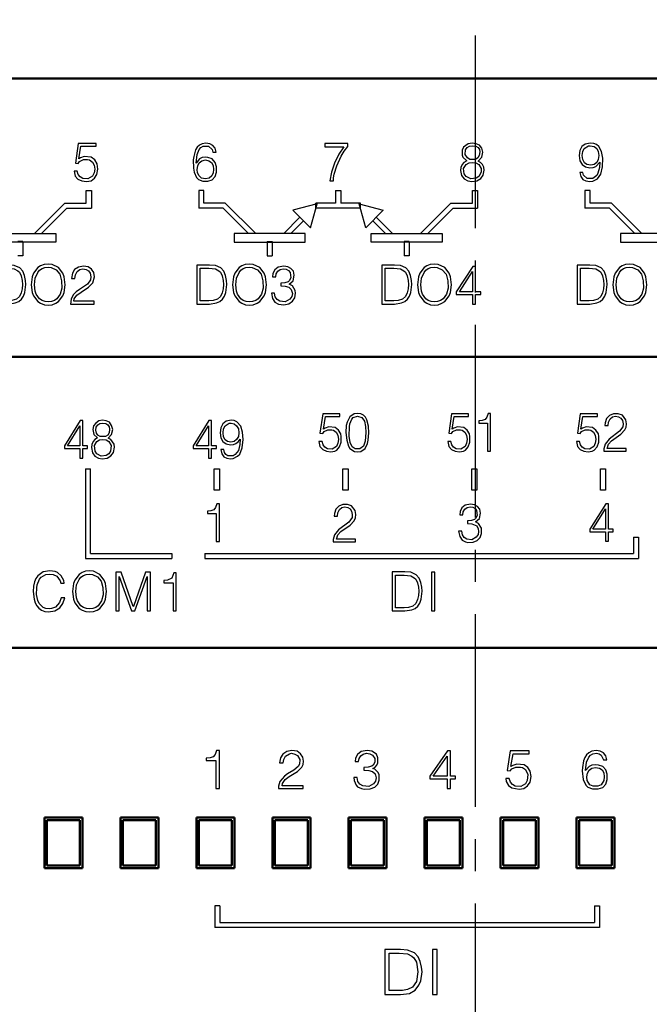
# Model space of a CAD drawing. Units: millimetres. Extents: x -174 to 659, y 0 to 420.
# Drawn here: x -37 to -12, y 211 to 250 of the extents above; entities that cross this region are included whole.
import ezdxf

# ---------------------------------------------------------------- set-up
doc = ezdxf.new("R2010")
doc.units = ezdxf.units.MM
doc.linetypes.add('осевая2', pattern=[28.575, 19.05, -3.175, 3.175, -3.175])
doc.layers.get('0').update_dxf_attribs({"color": 47})
doc.layers.add('axis', color=1, linetype='осевая2')
doc.layers.add('MARK', color=7, linetype='Continuous')
doc.layers.add('main', color=5, linetype='Continuous', lineweight=50)
doc.layers.add('РАЗМЕРЫ', color=7, linetype='Continuous', lineweight=25)
doc.styles.add('GOST', font='GOST.shx', dxfattribs={"width": 0.8, "oblique": 15})
doc.dimstyles.new('GOST', dxfattribs={"dimscale": 0, "dimtxt": 3.5, "dimasz": 4, "dimexe": 1.25, "dimexo": 0, "dimgap": 1, "dimtad": 1, "dimrnd": 0.5, "dimtxsty": 'GOST', "dimcen": 1, "dimclrd": 256, "dimclre": 256, "dimadec": 0, "dimazin": 2, "dimtfac": 1, "dimtdec": 4, "dimtmove": 0, "dimatfit": 1, "dimfxl": 1, "dimtolj": 1, "dimtzin": 0, "dimlwd": -1, "dimarcsym": 0})

# ---------------------------------------------------------------- blocks, each defined once
blk = doc.blocks.new('*D265')
at = {"layer": 'Defpoints', "color": 0}
for p in [(-80.346, 247.239), (-104.514, 150.801), (-25.396, 150.801)]:
    blk.add_point(p, dxfattribs=at)
at = {"layer": 'РАЗМЕРЫ', "lineweight": -2}
for p, q in [((-80.346, 247.239), (-105.764, 247.239)), ((-25.396, 150.801), (-105.764, 150.801))]:
    blk.add_line(p, q, dxfattribs=at)
at = {"layer": 'РАЗМЕРЫ'}
blk.add_line((-104.514, 243.239), (-104.514, 154.801), dxfattribs=at)
for points in [[(-103.847, 243.239), (-105.181, 243.239), (-104.514, 247.239)], [(-105.181, 154.801), (-103.847, 154.801), (-104.514, 150.801)]]:
    blk.add_solid(points, dxfattribs=at)
at = {"layer": 'РАЗМЕРЫ', "color": 0, "ltscale": 0.4, "insert": (-107.466, 199.02), "char_height": 3.5, "attachment_point": 5, "rotation": 90, "style": 'GOST'}
blk.add_mtext('\\A1;96', dxfattribs=at)
blk = doc.blocks.new('*D267')
at = {"layer": 'Defpoints', "color": 0}
for p in [(-80.346, 257.004), (-80.346, 247.239), (42.654, 247.239)]:
    blk.add_point(p, dxfattribs=at)
at = {"layer": 'РАЗМЕРЫ', "lineweight": -2}
for p, q in [((-80.346, 247.239), (-80.346, 258.254)), ((42.654, 247.239), (42.654, 258.254))]:
    blk.add_line(p, q, dxfattribs=at)
at = {"layer": 'РАЗМЕРЫ'}
blk.add_line((38.654, 257.004), (-76.346, 257.004), dxfattribs=at)
for points in [[(-76.346, 257.67), (-76.346, 256.337), (-80.346, 257.004)], [(38.654, 256.337), (38.654, 257.67), (42.654, 257.004)]]:
    blk.add_solid(points, dxfattribs=at)
at = {"layer": 'РАЗМЕРЫ', "color": 0, "ltscale": 0.4, "insert": (-18.846, 259.962), "char_height": 3.5, "attachment_point": 5, "style": 'GOST'}
blk.add_mtext('123', dxfattribs=at)
blk = doc.blocks.new('A$C62E4403A')
at = {"layer": 'MARK'}
for points in [[(-44.952, 3.643), (-45.006, 3.497), (-45.086, 3.403), (-45.206, 3.363), (-45.366, 3.35), (-45.366, 3.257), (-44.979, 3.257), (-44.979, 2.15), (-44.846, 2.15), (-44.846, 3.643), (-44.952, 3.643)], [(-42.326, 3.163), (-42.299, 3.297), (-42.232, 3.43), (-42.072, 3.523), (-41.992, 3.537), (-41.872, 3.51), (-41.766, 3.457), (-41.672, 3.297), (-41.686, 3.11), (-41.739, 3.017), (-41.912, 2.87), (-42.152, 2.723), (-42.272, 2.63), (-42.459, 2.43), (-42.512, 2.243), (-42.512, 2.15), (-41.539, 2.15), (-41.539, 2.257), (-42.366, 2.257), (-42.352, 2.35), (-42.246, 2.497), (-42.086, 2.617), (-41.766, 2.817), (-41.592, 2.99), (-41.539, 3.097), (-41.526, 3.23), (-41.552, 3.39), (-41.646, 3.523), (-41.779, 3.617), (-41.979, 3.643), (-42.179, 3.603), (-42.339, 3.51), (-42.432, 3.363), (-42.472, 3.163), (-42.326, 3.163)], [(-39.352, 3.217), (-39.326, 3.337), (-39.259, 3.443), (-39.166, 3.51), (-39.032, 3.537), (-38.912, 3.523), (-38.806, 3.47), (-38.712, 3.337), (-38.712, 3.19), (-38.779, 3.07), (-38.832, 3.03), (-38.966, 2.99), (-39.139, 2.977), (-39.139, 2.87), (-38.952, 2.857), (-38.806, 2.817), (-38.699, 2.723), (-38.659, 2.563), (-38.686, 2.443), (-38.766, 2.337), (-38.952, 2.23), (-39.179, 2.257), (-39.299, 2.323), (-39.379, 2.43), (-39.406, 2.577), (-39.539, 2.577), (-39.526, 2.457), (-39.446, 2.283), (-39.392, 2.217), (-39.232, 2.15), (-39.126, 2.123), (-38.899, 2.137), (-38.712, 2.203), (-38.592, 2.323), (-38.539, 2.483), (-38.539, 2.683), (-38.579, 2.777), (-38.712, 2.91), (-38.792, 2.937), (-38.699, 2.99), (-38.632, 3.07), (-38.592, 3.163), (-38.592, 3.363), (-38.646, 3.51), (-38.832, 3.617), (-39.006, 3.643), (-39.246, 3.603), (-39.392, 3.497), (-39.472, 3.35), (-39.486, 3.217), (-39.352, 3.217)], [(-35.846, 3.63), (-36.539, 2.63), (-36.539, 2.523), (-35.859, 2.523), (-35.859, 2.15), (-35.726, 2.15), (-35.726, 2.523), (-35.526, 2.523), (-35.526, 2.63), (-35.726, 2.63), (-35.726, 3.63), (-35.846, 3.63)], [(-33.366, 3.63), (-33.486, 2.857), (-33.366, 2.843), (-33.299, 2.923), (-33.139, 2.99), (-32.966, 2.99), (-32.886, 2.977), (-32.766, 2.897), (-32.672, 2.697), (-32.699, 2.47), (-32.766, 2.337), (-32.952, 2.23), (-33.166, 2.243), (-33.272, 2.31), (-33.352, 2.403), (-33.406, 2.537), (-33.539, 2.537), (-33.526, 2.43), (-33.432, 2.27), (-33.299, 2.177), (-33.006, 2.123), (-32.832, 2.15), (-32.686, 2.257), (-32.579, 2.403), (-32.539, 2.617), (-32.579, 2.83), (-32.672, 2.977), (-32.819, 3.083), (-33.099, 3.11), (-33.259, 3.057), (-33.339, 3.017), (-33.246, 3.523), (-32.619, 3.523), (-32.619, 3.63), (-33.366, 3.63)], [(-29.552, 3.283), (-29.592, 3.443), (-29.686, 3.55), (-29.819, 3.617), (-29.979, 3.643), (-30.139, 3.617), (-30.259, 3.563), (-30.352, 3.483), (-30.419, 3.377), (-30.472, 3.243), (-30.512, 2.977), (-30.526, 2.843), (-30.486, 2.497), (-30.379, 2.283), (-30.299, 2.203), (-30.112, 2.137), (-29.899, 2.137), (-29.712, 2.19), (-29.592, 2.323), (-29.539, 2.497), (-29.539, 2.71), (-29.592, 2.883), (-29.712, 3.017), (-29.886, 3.07), (-29.992, 3.083), (-30.139, 3.07), (-30.246, 3.017), (-30.392, 2.857), (-30.352, 3.19), (-30.259, 3.39), (-30.192, 3.47), (-30.099, 3.523), (-29.966, 3.537), (-29.859, 3.523), (-29.779, 3.47), (-29.686, 3.283), (-29.552, 3.283)], [(-35.859, 3.43), (-35.859, 2.63), (-36.406, 2.63), (-35.859, 3.43)], [(-30.006, 2.977), (-29.846, 2.95), (-29.739, 2.883), (-29.672, 2.763), (-29.659, 2.603), (-29.672, 2.47), (-29.779, 2.297), (-29.912, 2.243), (-30.086, 2.243), (-30.219, 2.297), (-30.326, 2.47), (-30.339, 2.603), (-30.312, 2.75), (-30.246, 2.87), (-30.139, 2.95), (-30.006, 2.977)], [(-45.027, -2.494), (-45.027, -3.344)], [(-44.827, -2.494), (-45.027, -2.494)], [(-44.827, -2.494), (-44.827, -3.144)], [(-30.045, -2.494), (-30.045, -3.144)], [(-30.045, -2.494), (-29.845, -2.494)], [(-29.845, -2.494), (-29.845, -3.344)], [(-29.845, -3.344), (-45.027, -3.344)], [(-44.827, -3.144), (-30.045, -3.144)], [(-38.311, -5.987), (-37.69, -5.987), (-37.346, -5.947), (-37.121, -5.827), (-36.966, -5.627), (-36.897, -5.453), (-36.846, -5.093), (-36.863, -4.907), (-36.915, -4.693), (-37.001, -4.507), (-37.139, -4.347), (-37.415, -4.24), (-37.69, -4.213), (-38.311, -4.213), (-38.311, -5.987)], [(-36.254, -4.213), (-36.427, -4.213), (-36.427, -5.987), (-36.254, -5.987), (-36.254, -4.213)], [(-38.139, -4.36), (-37.742, -4.36), (-37.415, -4.387), (-37.242, -4.48), (-37.173, -4.547), (-37.07, -4.72), (-37.018, -5.093), (-37.07, -5.48), (-37.225, -5.707), (-37.415, -5.8), (-37.621, -5.84), (-38.139, -5.84), (-38.139, -4.36)]]:
    blk.add_lwpolyline(points, dxfattribs=at)
blk = doc.blocks.new('A$C64820DF2')
at = {"layer": 'MARK'}
for points in [[(45.664, -13.169), (45.037, -14.169), (45.037, -14.275), (45.651, -14.275), (45.651, -14.649), (45.771, -14.649), (45.771, -14.275), (45.957, -14.275), (45.957, -14.169), (45.771, -14.169), (45.771, -13.169), (45.664, -13.169)], [(46.344, -13.849), (46.237, -13.915), (46.171, -13.995), (46.117, -14.115), (46.104, -14.235), (46.144, -14.435), (46.237, -14.569), (46.384, -14.649), (46.531, -14.675), (46.731, -14.649), (46.877, -14.555), (46.971, -14.422), (47.011, -14.222), (46.997, -14.102), (46.877, -13.915), (46.771, -13.862), (46.904, -13.715), (46.944, -13.515), (46.904, -13.355), (46.824, -13.235), (46.691, -13.182), (46.544, -13.155), (46.397, -13.182), (46.277, -13.262), (46.184, -13.369), (46.157, -13.515), (46.197, -13.715), (46.344, -13.849)], [(50.744, -13.169), (50.117, -14.169), (50.117, -14.275), (50.731, -14.275), (50.731, -14.649), (50.851, -14.649), (50.851, -14.275), (51.037, -14.275), (51.037, -14.169), (50.851, -14.169), (50.851, -13.169), (50.744, -13.169)], [(51.211, -14.315), (51.251, -14.475), (51.331, -14.595), (51.451, -14.649), (51.597, -14.675), (51.704, -14.662), (51.877, -14.569), (51.957, -14.489), (52.051, -14.249), (52.091, -13.915), (52.064, -13.622), (51.997, -13.382), (51.851, -13.209), (51.744, -13.169), (51.624, -13.155), (51.424, -13.195), (51.291, -13.289), (51.211, -13.449), (51.184, -13.649), (51.211, -13.849), (51.291, -13.995), (51.424, -14.089), (51.597, -14.129), (51.717, -14.115), (51.811, -14.075), (51.904, -13.995), (51.971, -13.902), (51.957, -14.115), (51.904, -14.342), (51.784, -14.502), (51.704, -14.555), (51.491, -14.555), (51.411, -14.502), (51.357, -14.422), (51.331, -14.315), (51.211, -14.315)], [(55.233, -12.894), (55.126, -13.667), (55.233, -13.681), (55.286, -13.601), (55.433, -13.534), (55.593, -13.534), (55.66, -13.547), (55.766, -13.627), (55.833, -13.747), (55.86, -13.907), (55.833, -14.054), (55.78, -14.187), (55.606, -14.294), (55.42, -14.281), (55.313, -14.214), (55.246, -14.121), (55.206, -13.987), (55.086, -13.987), (55.126, -14.187), (55.233, -14.307), (55.38, -14.374), (55.553, -14.401), (55.713, -14.374), (55.793, -14.334), (55.9, -14.201), (55.966, -14.014), (55.966, -13.801), (55.953, -13.694), (55.86, -13.547), (55.726, -13.441), (55.473, -13.414), (55.326, -13.467), (55.26, -13.507), (55.34, -13.001), (55.913, -13.001), (55.913, -12.894), (55.233, -12.894)], [(56.606, -12.881), (56.473, -12.894), (56.3, -13.014), (56.193, -13.227), (56.166, -13.361), (56.153, -13.641), (56.18, -13.934), (56.246, -14.174), (56.3, -14.267), (56.486, -14.387), (56.606, -14.401), (56.74, -14.387), (56.913, -14.267), (57.006, -14.067), (57.033, -13.934), (57.06, -13.654), (57.046, -13.387), (56.98, -13.134), (56.926, -13.027), (56.846, -12.947), (56.74, -12.894), (56.606, -12.881)], [(56.94, -13.641), (56.913, -13.974), (56.846, -14.174), (56.7, -14.281), (56.513, -14.281), (56.393, -14.201), (56.313, -14.027), (56.273, -13.787), (56.286, -13.414), (56.3, -13.294), (56.38, -13.107), (56.433, -13.041), (56.606, -12.987), (56.78, -13.041), (56.886, -13.187), (56.926, -13.401), (56.94, -13.641)], [(60.313, -12.894), (60.206, -13.667), (60.313, -13.681), (60.366, -13.601), (60.513, -13.534), (60.673, -13.534), (60.74, -13.547), (60.846, -13.627), (60.913, -13.747), (60.94, -13.907), (60.913, -14.054), (60.86, -14.187), (60.686, -14.294), (60.5, -14.281), (60.393, -14.214), (60.326, -14.121), (60.286, -13.987), (60.166, -13.987), (60.206, -14.187), (60.313, -14.307), (60.46, -14.374), (60.633, -14.401), (60.793, -14.374), (60.873, -14.334), (60.98, -14.201), (61.046, -14.014), (61.046, -13.801), (61.033, -13.694), (60.94, -13.547), (60.806, -13.441), (60.553, -13.414), (60.406, -13.467), (60.34, -13.507), (60.42, -13.001), (60.993, -13.001), (60.993, -12.894), (60.313, -12.894)], [(61.766, -12.881), (61.713, -13.027), (61.646, -13.121), (61.526, -13.161), (61.393, -13.174), (61.393, -13.267), (61.74, -13.267), (61.74, -14.374), (61.86, -14.374), (61.86, -12.881), (61.766, -12.881)], [(65.393, -12.894), (65.286, -13.667), (65.393, -13.681), (65.446, -13.601), (65.593, -13.534), (65.753, -13.534), (65.82, -13.547), (65.926, -13.627), (65.993, -13.747), (66.02, -13.907), (65.993, -14.054), (65.94, -14.187), (65.766, -14.294), (65.58, -14.281), (65.473, -14.214), (65.406, -14.121), (65.366, -13.987), (65.246, -13.987), (65.286, -14.187), (65.393, -14.307), (65.54, -14.374), (65.713, -14.401), (65.873, -14.374), (65.953, -14.334), (66.06, -14.201), (66.126, -14.014), (66.126, -13.801), (66.113, -13.694), (66.02, -13.547), (65.886, -13.441), (65.633, -13.414), (65.486, -13.467), (65.42, -13.507), (65.5, -13.001), (66.073, -13.001), (66.073, -12.894), (65.393, -12.894)], [(66.5, -13.361), (66.513, -13.227), (66.58, -13.094), (66.673, -13.014), (66.793, -12.987), (66.913, -13.014), (67.006, -13.067), (67.06, -13.161), (67.086, -13.294), (67.073, -13.414), (66.953, -13.587), (66.54, -13.894), (66.38, -14.094), (66.326, -14.281), (66.326, -14.374), (67.206, -14.374), (67.206, -14.267), (66.46, -14.267), (66.513, -14.094), (66.633, -13.961), (67.006, -13.707), (67.153, -13.534), (67.206, -13.427), (67.22, -13.294), (67.193, -13.134), (67.06, -12.947), (66.9, -12.894), (66.713, -12.894), (66.553, -12.961), (66.433, -13.081), (66.38, -13.254), (66.366, -13.361), (66.5, -13.361)], [(45.651, -13.369), (45.651, -14.169), (45.157, -14.169), (45.651, -13.369)], [(46.557, -13.262), (46.677, -13.275), (46.757, -13.329), (46.811, -13.409), (46.824, -13.502), (46.811, -13.649), (46.757, -13.742), (46.664, -13.795), (46.451, -13.795), (46.357, -13.742), (46.304, -13.662), (46.277, -13.542), (46.291, -13.422), (46.357, -13.329), (46.437, -13.275), (46.557, -13.262)], [(50.731, -13.369), (50.731, -14.169), (50.237, -14.169), (50.731, -13.369)], [(51.624, -13.262), (51.744, -13.289), (51.837, -13.369), (51.904, -13.489), (51.917, -13.649), (51.904, -13.795), (51.837, -13.915), (51.744, -13.995), (51.611, -14.022), (51.477, -13.995), (51.384, -13.929), (51.317, -13.809), (51.304, -13.649), (51.317, -13.489), (51.384, -13.369), (51.544, -13.262), (51.624, -13.262)], [(46.557, -13.915), (46.691, -13.929), (46.797, -13.995), (46.891, -14.155), (46.864, -14.369), (46.797, -14.475), (46.691, -14.542), (46.491, -14.569), (46.317, -14.475), (46.251, -14.369), (46.224, -14.155), (46.317, -13.995), (46.424, -13.929), (46.557, -13.915)], [(45.873, -15.067), (45.873, -18.617)], [(45.873, -15.067), (46.073, -15.067)], [(46.073, -18.417), (46.073, -15.067)], [(50.956, -15.917), (50.956, -15.067)], [(50.956, -15.067), (51.156, -15.067)], [(51.156, -15.067), (51.156, -15.917)], [(56.033, -15.917), (56.033, -15.067)], [(56.033, -15.067), (56.233, -15.067)], [(56.233, -15.067), (56.233, -15.917)], [(61.113, -15.917), (61.113, -15.067)], [(61.113, -15.067), (61.313, -15.067)], [(61.313, -15.067), (61.313, -15.917)], [(66.193, -15.917), (66.193, -15.067)], [(66.193, -15.067), (66.393, -15.067)], [(66.393, -15.067), (66.393, -15.917)], [(51.156, -15.917), (50.956, -15.917)], [(56.233, -15.917), (56.033, -15.917)], [(61.313, -15.917), (61.113, -15.917)], [(66.393, -15.917), (66.193, -15.917)], [(51.061, -16.453), (51.008, -16.6), (50.941, -16.694), (50.821, -16.734), (50.688, -16.747), (50.688, -16.84), (51.034, -16.84), (51.034, -17.947), (51.154, -17.947), (51.154, -16.453), (51.061, -16.453)], [(55.816, -16.948), (55.83, -16.814), (55.896, -16.681), (55.99, -16.601), (56.11, -16.574), (56.23, -16.601), (56.323, -16.654), (56.376, -16.748), (56.403, -16.881), (56.39, -17.001), (56.27, -17.174), (55.856, -17.481), (55.696, -17.681), (55.643, -17.868), (55.643, -17.961), (56.523, -17.961), (56.523, -17.854), (55.776, -17.854), (55.83, -17.681), (55.95, -17.548), (56.323, -17.294), (56.47, -17.121), (56.523, -17.014), (56.536, -16.881), (56.51, -16.721), (56.376, -16.534), (56.216, -16.481), (56.03, -16.481), (55.87, -16.548), (55.75, -16.668), (55.696, -16.841), (55.683, -16.948), (55.816, -16.948)], [(60.763, -16.889), (60.776, -16.769), (60.843, -16.663), (60.936, -16.596), (61.056, -16.569), (61.163, -16.583), (61.256, -16.636), (61.309, -16.716), (61.336, -16.916), (61.269, -17.036), (61.229, -17.076), (61.109, -17.116), (60.949, -17.129), (60.949, -17.236), (61.123, -17.249), (61.323, -17.329), (61.376, -17.449), (61.389, -17.543), (61.363, -17.663), (61.296, -17.769), (61.123, -17.876), (60.923, -17.849), (60.816, -17.783), (60.749, -17.676), (60.723, -17.529), (60.589, -17.529), (60.643, -17.743), (60.736, -17.889), (60.869, -17.956), (60.963, -17.983), (61.176, -17.969), (61.336, -17.903), (61.443, -17.783), (61.496, -17.623), (61.496, -17.423), (61.389, -17.236), (61.269, -17.169), (61.416, -17.036), (61.456, -16.823), (61.429, -16.663), (61.349, -16.556), (61.229, -16.489), (61.069, -16.463), (60.856, -16.503), (60.723, -16.609), (60.656, -16.756), (60.643, -16.889), (60.763, -16.889)], [(66.406, -16.454), (65.78, -17.454), (65.78, -17.561), (66.393, -17.561), (66.393, -17.934), (66.513, -17.934), (66.513, -17.561), (66.7, -17.561), (66.7, -17.454), (66.513, -17.454), (66.513, -16.454), (66.406, -16.454)], [(66.393, -16.654), (66.393, -17.454), (65.9, -17.454), (66.393, -16.654)], [(67.502, -17.767), (67.502, -18.417)], [(67.502, -17.767), (67.702, -17.767)], [(67.702, -17.767), (67.702, -18.617)], [(45.873, -18.617), (49.273, -18.617)], [(46.073, -18.417), (49.273, -18.417)], [(49.273, -18.417), (49.273, -18.617)], [(50.582, -18.417), (50.582, -18.617)], [(50.582, -18.417), (67.502, -18.417)], [(50.582, -18.617), (67.702, -18.617)], [(45.027, -19.588), (45.014, -19.481), (44.907, -19.294), (44.761, -19.174), (44.681, -19.134), (44.467, -19.108), (44.201, -19.148), (43.987, -19.294), (43.907, -19.401), (43.854, -19.534), (43.814, -19.708), (43.801, -19.921), (43.841, -20.228), (43.881, -20.361), (43.947, -20.481), (44.027, -20.574), (44.134, -20.654), (44.267, -20.708), (44.414, -20.721), (44.667, -20.681), (44.854, -20.561), (44.974, -20.388), (45.054, -20.174), (44.907, -20.174), (44.841, -20.348), (44.694, -20.534), (44.534, -20.588), (44.441, -20.601), (44.307, -20.588), (44.201, -20.548), (44.041, -20.388), (43.987, -20.281), (43.934, -20.041), (43.947, -19.774), (43.961, -19.654), (44.054, -19.428), (44.121, -19.348), (44.307, -19.241), (44.441, -19.228), (44.601, -19.241), (44.734, -19.308), (44.867, -19.494), (44.894, -19.588), (45.027, -19.588)], [(45.361, -19.921), (45.401, -20.228), (45.454, -20.361), (45.627, -20.588), (45.734, -20.654), (45.881, -20.708), (46.027, -20.721), (46.187, -20.708), (46.334, -20.654), (46.441, -20.588), (46.614, -20.361), (46.667, -20.228), (46.707, -19.921), (46.667, -19.601), (46.614, -19.468), (46.441, -19.241), (46.187, -19.121), (46.027, -19.108), (45.867, -19.121), (45.734, -19.174), (45.627, -19.241), (45.454, -19.468), (45.401, -19.601), (45.361, -19.921)], [(46.041, -20.601), (45.907, -20.588), (45.787, -20.548), (45.694, -20.481), (45.561, -20.294), (45.521, -20.174), (45.494, -19.921), (45.521, -19.654), (45.627, -19.441), (45.694, -19.348), (45.787, -19.281), (45.894, -19.241), (46.027, -19.228), (46.147, -19.241), (46.347, -19.334), (46.494, -19.508), (46.561, -19.761), (46.574, -20.054), (46.507, -20.294), (46.374, -20.481), (46.281, -20.548), (46.161, -20.588), (46.041, -20.601)], [(47.074, -19.161), (47.074, -20.681), (47.207, -20.681), (47.207, -19.321), (47.687, -20.681), (47.821, -20.681), (48.301, -19.321), (48.301, -20.681), (48.434, -20.681), (48.434, -19.161), (48.234, -19.161), (47.767, -20.508), (47.754, -20.508), (47.274, -19.161), (47.074, -19.161)], [(49.354, -19.188), (49.274, -19.388), (49.114, -19.468), (48.967, -19.481), (48.967, -19.574), (49.327, -19.574), (49.327, -20.681), (49.447, -20.681), (49.447, -19.188), (49.354, -19.188)], [(57.976, -20.681), (58.47, -20.681), (58.75, -20.641), (58.883, -20.588), (58.99, -20.494), (59.07, -20.374), (59.123, -20.228), (59.163, -19.908), (59.15, -19.748), (59.11, -19.561), (59.043, -19.388), (58.923, -19.254), (58.71, -19.161), (58.47, -19.148), (57.976, -19.148), (57.976, -20.681)], [(58.11, -19.268), (58.443, -19.268), (58.71, -19.294), (58.843, -19.374), (58.91, -19.428), (58.976, -19.574), (59.016, -19.748), (59.03, -19.908), (59.016, -20.081), (58.976, -20.241), (58.91, -20.388), (58.79, -20.494), (58.616, -20.548), (58.443, -20.561), (58.11, -20.561), (58.11, -19.268)], [(59.663, -19.161), (59.53, -19.161), (59.53, -20.681), (59.663, -20.681), (59.663, -19.161)]]:
    blk.add_lwpolyline(points, dxfattribs=at)
blk = doc.blocks.new('A$C612E1D27')
at = {"layer": 'MARK'}
for points in [[(45.584, -2.216), (45.477, -2.99), (45.584, -3.004), (45.637, -2.924), (45.797, -2.857), (45.957, -2.857), (46.037, -2.87), (46.144, -2.95), (46.211, -3.07), (46.237, -3.23), (46.211, -3.377), (46.144, -3.511), (45.971, -3.617), (45.771, -3.604), (45.664, -3.537), (45.584, -3.444), (45.544, -3.311), (45.424, -3.311), (45.464, -3.511), (45.571, -3.631), (45.731, -3.697), (45.917, -3.724), (46.091, -3.697), (46.224, -3.591), (46.317, -3.444), (46.357, -3.23), (46.331, -3.017), (46.237, -2.87), (46.091, -2.763), (45.824, -2.737), (45.677, -2.79), (45.611, -2.83), (45.691, -2.323), (46.291, -2.323), (46.291, -2.216), (45.584, -2.216)], [(51.024, -2.563), (50.984, -2.403), (50.904, -2.297), (50.784, -2.23), (50.624, -2.203), (50.477, -2.23), (50.371, -2.283), (50.277, -2.363), (50.211, -2.47), (50.144, -2.737), (50.117, -2.87), (50.131, -3.19), (50.157, -3.351), (50.251, -3.564), (50.331, -3.644), (50.504, -3.711), (50.704, -3.711), (50.877, -3.657), (50.984, -3.524), (51.037, -3.351), (51.037, -3.137), (50.984, -2.964), (50.877, -2.83), (50.704, -2.777), (50.611, -2.763), (50.477, -2.777), (50.371, -2.83), (50.237, -2.99), (50.277, -2.657), (50.357, -2.457), (50.424, -2.377), (50.517, -2.323), (50.731, -2.323), (50.877, -2.457), (50.904, -2.563), (51.024, -2.563)], [(55.324, -2.35), (56.071, -2.35), (55.871, -2.643), (55.697, -2.99), (55.577, -3.351), (55.511, -3.697), (55.657, -3.697), (55.657, -3.577), (55.684, -3.431), (55.791, -3.097), (55.964, -2.723), (56.084, -2.523), (56.231, -2.337), (56.231, -2.216), (55.324, -2.216), (55.324, -2.35)], [(60.917, -2.897), (60.811, -2.964), (60.744, -3.044), (60.691, -3.164), (60.677, -3.284), (60.717, -3.484), (60.824, -3.617), (60.957, -3.697), (61.117, -3.724), (61.317, -3.697), (61.477, -3.604), (61.571, -3.471), (61.611, -3.27), (61.597, -3.15), (61.544, -3.044), (61.464, -2.964), (61.371, -2.91), (61.517, -2.763), (61.557, -2.563), (61.517, -2.403), (61.424, -2.283), (61.291, -2.23), (61.131, -2.203), (60.971, -2.23), (60.797, -2.363), (60.744, -2.483), (60.744, -2.683), (60.771, -2.763), (60.917, -2.897)], [(61.144, -2.31), (61.277, -2.323), (61.371, -2.377), (61.424, -2.457), (61.437, -2.55), (61.411, -2.697), (61.357, -2.79), (61.264, -2.844), (61.157, -2.857), (61.037, -2.844), (60.944, -2.79), (60.851, -2.657), (60.877, -2.47), (60.931, -2.377), (61.024, -2.323), (61.144, -2.31)], [(65.384, -3.364), (65.424, -3.524), (65.504, -3.644), (65.624, -3.697), (65.784, -3.724), (65.891, -3.711), (66.077, -3.617), (66.211, -3.431), (66.277, -3.137), (66.291, -2.804), (66.237, -2.537), (66.131, -2.337), (66.037, -2.257), (65.931, -2.216), (65.797, -2.203), (65.597, -2.243), (65.464, -2.337), (65.384, -2.497), (65.357, -2.697), (65.384, -2.897), (65.477, -3.044), (65.611, -3.137), (65.784, -3.177), (65.904, -3.164), (66.011, -3.124), (66.171, -2.95), (66.157, -3.164), (66.091, -3.391), (66.051, -3.484), (65.891, -3.604), (65.677, -3.604), (65.531, -3.471), (65.504, -3.364), (65.384, -3.364)], [(65.797, -2.31), (65.944, -2.337), (66.051, -2.417), (66.104, -2.537), (66.131, -2.697), (66.104, -2.844), (66.051, -2.964), (65.944, -3.044), (65.811, -3.07), (65.664, -3.044), (65.571, -2.977), (65.504, -2.857), (65.477, -2.697), (65.504, -2.537), (65.557, -2.417), (65.731, -2.31), (65.797, -2.31)], [(50.611, -2.87), (50.744, -2.897), (50.851, -2.964), (50.917, -3.084), (50.931, -3.244), (50.917, -3.377), (50.864, -3.497), (50.757, -3.591), (50.611, -3.617), (50.451, -3.591), (50.357, -3.497), (50.291, -3.377), (50.277, -3.244), (50.304, -3.097), (50.357, -2.977), (50.464, -2.897), (50.611, -2.87)], [(61.144, -2.964), (61.277, -2.977), (61.397, -3.044), (61.491, -3.204), (61.491, -3.351), (61.397, -3.524), (61.291, -3.591), (61.077, -3.617), (60.891, -3.524), (60.824, -3.417), (60.797, -3.204), (60.891, -3.044), (61.011, -2.977), (61.144, -2.964)], [(45.903, -4.575), (45.903, -4.075)], [(45.903, -4.075), (46.103, -4.075)], [(46.103, -4.075), (46.103, -4.775)], [(50.545, -4.075), (50.345, -4.075)], [(50.345, -4.075), (50.345, -4.775)], [(50.545, -4.575), (50.545, -4.075)], [(55.744, -4.075), (55.744, -4.575)], [(55.744, -4.075), (55.944, -4.075)], [(55.944, -4.075), (55.944, -4.575)], [(61.143, -4.575), (61.143, -4.075)], [(61.143, -4.075), (61.343, -4.075)], [(61.343, -4.075), (61.343, -4.775)], [(65.785, -4.075), (65.585, -4.075)], [(65.585, -4.075), (65.585, -4.775)], [(65.785, -4.575), (65.785, -4.075)], [(43.857, -5.775), (45.057, -4.575), (45.903, -4.575)], [(52.591, -5.775), (51.391, -4.575), (50.545, -4.575)], [(55.01, -4.604), (54.062, -4.858)], [(54.756, -5.552), (55.01, -4.604)], [(54.964, -4.775), (54.964, -4.575)], [(55.744, -4.575), (54.964, -4.575)], [(56.724, -4.575), (55.944, -4.575)], [(56.932, -5.552), (56.678, -4.604)], [(56.678, -4.604), (57.626, -4.858)], [(56.724, -4.775), (56.724, -4.575)], [(59.097, -5.775), (60.297, -4.575), (61.143, -4.575)], [(67.831, -5.775), (66.631, -4.575), (65.785, -4.575)], [(44.14, -5.775), (45.14, -4.775), (46.103, -4.775)], [(52.308, -5.775), (51.308, -4.775), (50.345, -4.775)], [(54.756, -5.552), (54.062, -4.858)], [(56.724, -4.775), (54.964, -4.775)], [(56.932, -5.552), (57.626, -4.858)], [(59.38, -5.775), (60.38, -4.775), (61.343, -4.775)], [(67.548, -5.775), (66.548, -4.775), (65.585, -4.775)], [(53.697, -5.775), (54.337, -5.135)], [(53.98, -5.775), (54.479, -5.276)], [(54.479, -5.276), (54.337, -5.135)], [(57.209, -5.276), (57.351, -5.135)], [(57.708, -5.775), (57.209, -5.276)], [(57.991, -5.775), (57.351, -5.135)], [(41.904, -5.775), (44.704, -5.775)], [(43.857, -5.775), (44.14, -5.775)], [(44.704, -5.775), (44.704, -6.115)], [(54.544, -5.775), (51.744, -5.775)], [(51.744, -5.775), (51.744, -6.115)], [(52.591, -5.775), (52.308, -5.775)], [(53.98, -5.775), (53.697, -5.775)], [(54.544, -6.115), (54.544, -5.775)], [(57.144, -5.775), (59.944, -5.775)], [(57.144, -6.115), (57.144, -5.775)], [(57.708, -5.775), (57.991, -5.775)], [(59.097, -5.775), (59.38, -5.775)], [(59.944, -5.775), (59.944, -6.115)], [(69.784, -5.775), (66.984, -5.775)], [(66.984, -5.775), (66.984, -6.115)], [(67.831, -5.775), (67.548, -5.775)], [(44.704, -6.115), (41.904, -6.115)], [(43.404, -6.089), (43.204, -6.089)], [(43.404, -6.089), (43.404, -6.661)], [(51.744, -6.115), (54.544, -6.115)], [(53.044, -6.089), (53.044, -6.661)], [(53.044, -6.089), (53.244, -6.089)], [(53.244, -6.089), (53.244, -6.661)], [(59.944, -6.115), (57.144, -6.115)], [(58.444, -6.089), (58.444, -6.661)], [(58.644, -6.089), (58.444, -6.089)], [(58.644, -6.089), (58.644, -6.661)], [(66.984, -6.115), (69.784, -6.115)], [(43.404, -6.661), (43.204, -6.661)], [(43.73, -7.8), (43.77, -8.107), (43.823, -8.24), (43.996, -8.467), (44.103, -8.533), (44.25, -8.587), (44.396, -8.6), (44.556, -8.587), (44.703, -8.533), (44.81, -8.467), (44.983, -8.24), (45.036, -8.107), (45.076, -7.8), (45.036, -7.48), (44.983, -7.347), (44.81, -7.12), (44.556, -7), (44.396, -6.987), (44.236, -7), (44.103, -7.053), (43.996, -7.12), (43.823, -7.347), (43.77, -7.48), (43.73, -7.8)], [(51.67, -7.8), (51.71, -8.107), (51.763, -8.24), (51.936, -8.467), (52.043, -8.533), (52.19, -8.587), (52.336, -8.6), (52.496, -8.587), (52.643, -8.533), (52.75, -8.467), (52.923, -8.24), (52.976, -8.107), (53.016, -7.8), (52.976, -7.48), (52.923, -7.347), (52.75, -7.12), (52.496, -7), (52.336, -6.987), (52.176, -7), (52.043, -7.053), (51.936, -7.12), (51.763, -7.347), (51.71, -7.48), (51.67, -7.8)], [(53.044, -6.661), (53.244, -6.661)], [(58.644, -6.661), (58.444, -6.661)], [(58.97, -7.8), (59.01, -8.107), (59.063, -8.24), (59.236, -8.467), (59.343, -8.533), (59.49, -8.587), (59.636, -8.6), (59.796, -8.587), (59.943, -8.533), (60.05, -8.467), (60.223, -8.24), (60.276, -8.107), (60.316, -7.8), (60.276, -7.48), (60.223, -7.347), (60.05, -7.12), (59.796, -7), (59.636, -6.987), (59.476, -7), (59.343, -7.053), (59.236, -7.12), (59.063, -7.347), (59.01, -7.48), (58.97, -7.8)], [(66.681, -7.8), (66.721, -8.107), (66.774, -8.24), (66.947, -8.467), (67.054, -8.533), (67.201, -8.587), (67.347, -8.6), (67.507, -8.587), (67.654, -8.533), (67.761, -8.467), (67.934, -8.24), (67.987, -8.107), (68.027, -7.8), (67.987, -7.48), (67.934, -7.347), (67.761, -7.12), (67.507, -7), (67.347, -6.987), (67.187, -7), (67.054, -7.053), (66.947, -7.12), (66.774, -7.347), (66.721, -7.48), (66.681, -7.8)], [(42.33, -8.56), (42.823, -8.56), (43.103, -8.52), (43.236, -8.467), (43.343, -8.373), (43.423, -8.253), (43.476, -8.107), (43.516, -7.787), (43.503, -7.627), (43.463, -7.44), (43.396, -7.267), (43.276, -7.133), (43.063, -7.04), (42.823, -7.027), (42.33, -7.027), (42.33, -8.56)], [(42.463, -7.147), (42.796, -7.147), (43.063, -7.173), (43.196, -7.253), (43.263, -7.307), (43.33, -7.453), (43.37, -7.627), (43.383, -7.787), (43.37, -7.96), (43.33, -8.12), (43.263, -8.267), (43.143, -8.373), (42.97, -8.427), (42.796, -8.44), (42.463, -8.44), (42.463, -7.147)], [(44.41, -8.48), (44.276, -8.467), (44.156, -8.427), (44.063, -8.36), (43.93, -8.173), (43.89, -8.053), (43.863, -7.8), (43.89, -7.533), (43.996, -7.32), (44.063, -7.227), (44.156, -7.16), (44.263, -7.12), (44.396, -7.107), (44.516, -7.12), (44.716, -7.213), (44.863, -7.387), (44.93, -7.64), (44.943, -7.933), (44.876, -8.173), (44.743, -8.36), (44.65, -8.427), (44.53, -8.467), (44.41, -8.48)], [(45.456, -7.547), (45.483, -7.413), (45.55, -7.28), (45.643, -7.2), (45.763, -7.173), (45.896, -7.2), (45.99, -7.253), (46.056, -7.347), (46.083, -7.48), (46.07, -7.6), (45.95, -7.773), (45.63, -7.987), (45.51, -8.08), (45.39, -8.2), (45.31, -8.373), (45.283, -8.56), (46.216, -8.56), (46.216, -8.453), (45.416, -8.453), (45.43, -8.36), (45.536, -8.213), (45.696, -8.093), (45.99, -7.893), (46.163, -7.72), (46.23, -7.48), (46.203, -7.32), (46.11, -7.187), (45.976, -7.093), (45.79, -7.067), (45.59, -7.107), (45.443, -7.2), (45.363, -7.347), (45.323, -7.547), (45.456, -7.547)], [(50.27, -8.56), (50.763, -8.56), (51.043, -8.52), (51.176, -8.467), (51.283, -8.373), (51.363, -8.253), (51.416, -8.107), (51.456, -7.787), (51.443, -7.627), (51.403, -7.44), (51.336, -7.267), (51.216, -7.133), (51.003, -7.04), (50.763, -7.027), (50.27, -7.027), (50.27, -8.56)], [(50.403, -7.147), (50.736, -7.147), (51.003, -7.173), (51.136, -7.253), (51.203, -7.307), (51.27, -7.453), (51.31, -7.627), (51.323, -7.787), (51.31, -7.96), (51.27, -8.12), (51.203, -8.267), (51.083, -8.373), (50.91, -8.427), (50.736, -8.44), (50.403, -8.44), (50.403, -7.147)], [(52.35, -8.48), (52.216, -8.467), (52.096, -8.427), (52.003, -8.36), (51.87, -8.173), (51.83, -8.053), (51.803, -7.8), (51.83, -7.533), (51.936, -7.32), (52.003, -7.227), (52.096, -7.16), (52.203, -7.12), (52.336, -7.107), (52.456, -7.12), (52.656, -7.213), (52.803, -7.387), (52.87, -7.64), (52.883, -7.933), (52.816, -8.173), (52.683, -8.36), (52.59, -8.427), (52.47, -8.467), (52.35, -8.48)], [(53.383, -7.493), (53.396, -7.373), (53.463, -7.267), (53.556, -7.2), (53.676, -7.173), (53.796, -7.187), (53.89, -7.24), (53.956, -7.32), (53.983, -7.52), (53.916, -7.64), (53.876, -7.68), (53.743, -7.72), (53.583, -7.733), (53.583, -7.84), (53.756, -7.853), (53.903, -7.893), (53.996, -7.987), (54.036, -8.147), (54.01, -8.267), (53.943, -8.373), (53.756, -8.48), (53.543, -8.453), (53.436, -8.387), (53.356, -8.28), (53.33, -8.133), (53.21, -8.133), (53.25, -8.347), (53.343, -8.493), (53.49, -8.56), (53.703, -8.587), (53.903, -8.547), (54.036, -8.453), (54.13, -8.32), (54.156, -8.133), (54.143, -8.027), (54.036, -7.84), (53.916, -7.773), (54.063, -7.64), (54.103, -7.427), (54.076, -7.267), (53.983, -7.16), (53.863, -7.093), (53.703, -7.067), (53.476, -7.107), (53.343, -7.213), (53.263, -7.36), (53.25, -7.493), (53.383, -7.493)], [(57.57, -8.56), (58.063, -8.56), (58.343, -8.52), (58.476, -8.467), (58.583, -8.373), (58.663, -8.253), (58.716, -8.107), (58.756, -7.787), (58.743, -7.627), (58.703, -7.44), (58.636, -7.267), (58.516, -7.133), (58.303, -7.04), (58.063, -7.027), (57.57, -7.027), (57.57, -8.56)], [(57.703, -7.147), (58.036, -7.147), (58.303, -7.173), (58.436, -7.253), (58.503, -7.307), (58.57, -7.453), (58.61, -7.627), (58.623, -7.787), (58.61, -7.96), (58.57, -8.12), (58.503, -8.267), (58.383, -8.373), (58.21, -8.427), (58.036, -8.44), (57.703, -8.44), (57.703, -7.147)], [(59.65, -8.48), (59.516, -8.467), (59.396, -8.427), (59.303, -8.36), (59.17, -8.173), (59.13, -8.053), (59.103, -7.8), (59.13, -7.533), (59.236, -7.32), (59.303, -7.227), (59.396, -7.16), (59.503, -7.12), (59.636, -7.107), (59.756, -7.12), (59.956, -7.213), (60.103, -7.387), (60.17, -7.64), (60.183, -7.933), (60.116, -8.173), (59.983, -8.36), (59.89, -8.427), (59.77, -8.467), (59.65, -8.48)], [(61.163, -7.08), (60.496, -8.08), (60.496, -8.187), (61.15, -8.187), (61.15, -8.56), (61.27, -8.56), (61.27, -8.187), (61.47, -8.187), (61.47, -8.08), (61.27, -8.08), (61.27, -7.08), (61.163, -7.08)], [(61.15, -7.28), (61.15, -8.08), (60.63, -8.08), (61.15, -7.28)], [(65.281, -8.56), (65.774, -8.56), (66.054, -8.52), (66.187, -8.467), (66.294, -8.373), (66.374, -8.253), (66.427, -8.107), (66.467, -7.787), (66.454, -7.627), (66.414, -7.44), (66.347, -7.267), (66.227, -7.133), (66.014, -7.04), (65.774, -7.027), (65.281, -7.027), (65.281, -8.56)], [(65.414, -7.147), (65.747, -7.147), (66.014, -7.173), (66.147, -7.253), (66.214, -7.307), (66.281, -7.453), (66.321, -7.627), (66.334, -7.787), (66.321, -7.96), (66.281, -8.12), (66.214, -8.267), (66.094, -8.373), (65.921, -8.427), (65.747, -8.44), (65.414, -8.44), (65.414, -7.147)], [(67.361, -8.48), (67.227, -8.467), (67.107, -8.427), (67.014, -8.36), (66.881, -8.173), (66.841, -8.053), (66.814, -7.8), (66.841, -7.533), (66.947, -7.32), (67.014, -7.227), (67.107, -7.16), (67.214, -7.12), (67.347, -7.107), (67.467, -7.12), (67.667, -7.213), (67.814, -7.387), (67.881, -7.64), (67.894, -7.933), (67.827, -8.173), (67.694, -8.36), (67.601, -8.427), (67.481, -8.467), (67.361, -8.48)]]:
    blk.add_lwpolyline(points, dxfattribs=at)

msp = doc.modelspace()

# ---------------------------------------------------------------- linework, layer by layer
at = {"layer": 'axis', "ltscale": 0.4}
msp.add_line((-18.846, 248.939), (-18.842, 148.801), dxfattribs=at)
at = {"layer": 'main'}
for p, q in [((38.854, 247.239), (-76.546, 247.239)), ((38.854, 236.239), (-76.546, 236.239)), ((-75.096, 224.739), (37.404, 224.739)), ((-34.346, 218.039), (-35.846, 218.039)), ((-35.846, 218.039), (-35.846, 216.039)), ((-35.746, 216.139), (-35.746, 217.939)), ((-34.446, 217.939), (-35.746, 217.939)), ((-34.446, 217.939), (-34.446, 216.139)), ((-34.346, 216.039), (-34.346, 218.039)), ((-31.346, 218.039), (-32.846, 218.039)), ((-32.846, 218.039), (-32.846, 216.039)), ((-32.746, 216.139), (-32.746, 217.939)), ((-31.446, 217.939), (-32.746, 217.939)), ((-31.446, 217.939), (-31.446, 216.139)), ((-31.346, 216.039), (-31.346, 218.039)), ((-28.346, 218.039), (-29.846, 218.039)), ((-29.846, 218.039), (-29.846, 216.039)), ((-29.746, 216.139), (-29.746, 217.939)), ((-28.446, 217.939), (-29.746, 217.939)), ((-28.446, 217.939), (-28.446, 216.139)), ((-28.346, 216.039), (-28.346, 218.039)), ((-25.346, 218.039), (-26.846, 218.039)), ((-26.846, 218.039), (-26.846, 216.039)), ((-26.746, 216.139), (-26.746, 217.939)), ((-25.446, 217.939), (-26.746, 217.939)), ((-25.446, 217.939), (-25.446, 216.139)), ((-25.346, 216.039), (-25.346, 218.039)), ((-22.346, 218.039), (-23.846, 218.039)), ((-23.846, 218.039), (-23.846, 216.039)), ((-23.746, 216.139), (-23.746, 217.939)), ((-22.446, 217.939), (-23.746, 217.939)), ((-22.446, 217.939), (-22.446, 216.139)), ((-22.346, 216.039), (-22.346, 218.039)), ((-19.346, 218.039), (-20.846, 218.039)), ((-20.846, 218.039), (-20.846, 216.039)), ((-20.746, 216.139), (-20.746, 217.939)), ((-19.446, 217.939), (-20.746, 217.939)), ((-19.446, 217.939), (-19.446, 216.139)), ((-19.346, 216.039), (-19.346, 218.039)), ((-16.346, 218.039), (-17.846, 218.039)), ((-17.846, 218.039), (-17.846, 216.039)), ((-17.746, 216.139), (-17.746, 217.939)), ((-16.446, 217.939), (-17.746, 217.939)), ((-16.446, 217.939), (-16.446, 216.139)), ((-16.346, 216.039), (-16.346, 218.039)), ((-13.346, 218.039), (-14.846, 218.039)), ((-14.846, 218.039), (-14.846, 216.039)), ((-14.746, 216.139), (-14.746, 217.939)), ((-13.446, 217.939), (-14.746, 217.939)), ((-13.446, 217.939), (-13.446, 216.139)), ((-13.346, 216.039), (-13.346, 218.039)), ((-35.846, 216.039), (-34.346, 216.039)), ((-35.746, 216.139), (-34.446, 216.139)), ((-32.846, 216.039), (-31.346, 216.039)), ((-32.746, 216.139), (-31.446, 216.139)), ((-29.846, 216.039), (-28.346, 216.039)), ((-29.746, 216.139), (-28.446, 216.139)), ((-26.846, 216.039), (-25.346, 216.039)), ((-26.746, 216.139), (-25.446, 216.139)), ((-23.846, 216.039), (-22.346, 216.039)), ((-23.746, 216.139), (-22.446, 216.139)), ((-20.846, 216.039), (-19.346, 216.039)), ((-20.746, 216.139), (-19.446, 216.139)), ((-17.846, 216.039), (-16.346, 216.039)), ((-17.746, 216.139), (-16.446, 216.139)), ((-14.846, 216.039), (-13.346, 216.039)), ((-14.746, 216.139), (-13.446, 216.139))]:
    msp.add_line(p, q, dxfattribs=at)

# ---------------------------------------------------------------- block references
at = {"color": 7, "linetype": 'Continuous'}
for name, p in [('A$C612E1D27', (-80.097, 246.889)), ('A$C64820DF2', (-80.096, 246.889)), ('A$C62E4403A', (15.904, 217.039))]:
    msp.add_blockref(name, p, dxfattribs=at)

# ---------------------------------------------------------------- dimensions: what is measured, and where the dimension line sits
at = {"layer": 'РАЗМЕРЫ'}
dim = msp.add_linear_dim(base=(-80.346, 257.004), p1=(42.654, 247.239), p2=(-80.346, 247.239), angle=180, dimstyle='GOST', override={"dimscale": 1, "dimtxt": 3.5, "dimlfac": 1, "dimtxsty": 'GOST', "dimsah": 1, "dimtolj": 0}, dxfattribs=at)
dim.commit()
dim.dimension.update_dxf_attribs({"geometry": '*D267', "text_midpoint": (-18.846, 259.962)})
dim = msp.add_linear_dim(base=(-104.514, 150.801), p1=(-80.346, 247.239), p2=(-25.396, 150.801), angle=90, text='96', dimstyle='GOST', override={"dimscale": 1, "dimtxt": 3.5, "dimlfac": 1, "dimtxsty": 'GOST', "dimsah": 1, "dimtolj": 1}, dxfattribs=at)
dim.commit()
dim.dimension.update_dxf_attribs({"geometry": '*D265', "text_midpoint": (-107.466, 199.02)})

doc.saveas('drawing.dxf')
